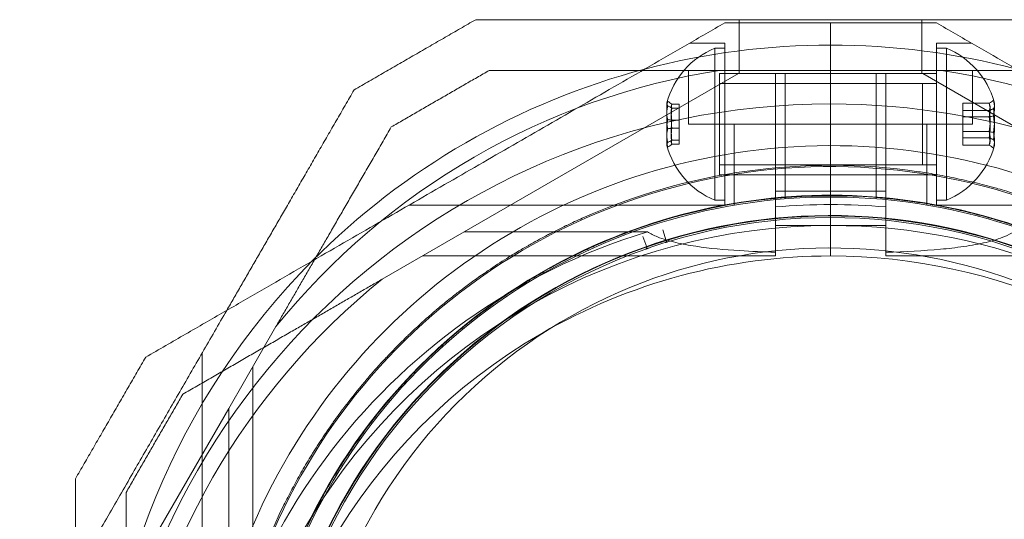
# Model space of a CAD drawing. Units: millimetres. Extents: x 3970 to 12634, y 693 to 10348.
# Drawn here: x 10994 to 11091, y 3883 to 3933 of the extents above; entities that cross this region are included whole.
import ezdxf

# ---------------------------------------------------------------- set-up
doc = ezdxf.new("R2010")
doc.units = ezdxf.units.MM

# ---------------------------------------------------------------- blocks, each defined once
blk = doc.blocks.new('A$C7efac6a3')
at = {"color": 0, "linetype": 'Continuous', "lineweight": 0}
for p, q in [((3406.691, 107.085), (3406.691, 112.385)), ((3415.697, 104.072), (3415.697, 112.072)), ((3415.697, 104.072), (3415.697, 112.072)), ((3424.702, 107.085), (3424.702, 112.385)), ((3405.261, 110.072), (3401.797, 110.072)), ((3405.261, 94.072), (3405.261, 110.072)), ((3426.133, 94.072), (3426.133, 110.072)), ((3426.133, 110.072), (3429.597, 110.072)), ((3404.261, 94.572), (3404.261, 109.572)), ((3404.261, 109.572), (3405.261, 109.572)), ((3427.133, 109.572), (3426.133, 109.572)), ((3427.133, 109.572), (3427.133, 108.497)), ((3427.133, 108.497), (3427.133, 94.572)), ((3379.549, 91.453), (3406.601, 107.072)), ((3401.691, 102.085), (3401.691, 107.385)), ((3404.733, 107.072), (3404.733, 106.355)), ((3426.133, 107.072), (3404.733, 107.072)), ((3426.643, 107.385), (3404.751, 107.385)), ((3415.697, 107.072), (3405.261, 107.072)), ((3406.691, 107.085), (3424.702, 107.085)), ((3410.261, 95.457), (3410.261, 107.072)), ((3411.197, 94.707), (3411.197, 107.085)), ((3426.133, 107.072), (3415.697, 107.072)), ((3420.197, 94.707), (3420.197, 107.085)), ((3421.133, 95.457), (3421.133, 107.072)), ((3451.845, 91.453), (3424.793, 107.072)), ((3429.702, 102.085), (3429.702, 107.385)), ((3404.733, 106.355), (3404.733, 97.072)), ((3426.133, 106.072), (3404.733, 106.072)), ((3405.261, 106.072), (3424.761, 106.072)), ((3424.761, 98.072), (3424.761, 106.072)), ((3400.761, 104.057), (3400.042, 104.057)), ((3400.761, 103.661), (3400.761, 104.057)), ((3415.697, 98.016), (3415.697, 104.072)), ((3415.697, 98.016), (3415.697, 104.072)), ((3428.733, 104.143), (3431.351, 104.143)), ((3428.733, 104.143), (3428.733, 103.418)), ((3400.761, 103.661), (3400.042, 103.661)), ((3400.761, 101.675), (3400.761, 103.661)), ((3428.733, 103.418), (3431.351, 103.418)), ((3428.733, 103.418), (3428.733, 101.347)), ((3400.761, 102.468), (3400.042, 102.468)), ((3401.691, 102.085), (3429.702, 102.085)), ((3406.197, 94.087), (3406.197, 102.085)), ((3425.197, 94.087), (3425.197, 102.085)), ((3428.733, 102.797), (3431.351, 102.797)), ((3400.761, 101.675), (3400.042, 101.675)), ((3400.761, 100.086), (3400.761, 101.675)), ((3428.733, 101.347), (3431.351, 101.347)), ((3428.733, 101.347), (3428.733, 100)), ((3400.761, 100.482), (3400.042, 100.482)), ((3400.761, 100.086), (3400.042, 100.086)), ((3428.733, 100.725), (3431.351, 100.725)), ((3428.733, 100), (3431.351, 100)), ((3426.133, 98.072), (3404.733, 98.072)), ((3405.261, 98.072), (3424.761, 98.072)), ((3415.697, 92.072), (3415.697, 98.016)), ((3415.697, 92.072), (3415.697, 98.016)), ((3426.133, 97.072), (3404.733, 97.072)), ((3415.697, 97.072), (3405.261, 97.072)), ((3426.133, 97.072), (3415.697, 97.072)), ((3410.261, 93.904), (3410.261, 95.457)), ((3410.261, 95.457), (3415.697, 95.457)), ((3415.697, 95.457), (3421.133, 95.457)), ((3421.133, 95.457), (3421.133, 93.904)), ((3404.261, 94.572), (3405.261, 94.572)), ((3427.133, 94.572), (3426.133, 94.572)), ((3405.261, 94.072), (3374.084, 94.072)), ((3426.133, 94.072), (3457.31, 94.072)), ((3379.549, 91.453), (3371.467, 86.787)), ((3397.624, 91.453), (3379.549, 91.453)), ((3399.132, 91.645), (3399.463, 90.572)), ((3415.697, 92.072), (3410.261, 92.072)), ((3415.697, 92.072), (3415.697, 89.072)), ((3415.697, 92.072), (3415.697, 89.072)), ((3421.133, 92.072), (3415.697, 92.072)), ((3397.557, 89.947), (3397.188, 91.007)), ((3410.261, 89.072), (3410.261, 89.434)), ((3421.133, 89.072), (3421.133, 89.434)), ((3410.261, 89.072), (3375.424, 89.072)), ((3421.133, 89.072), (3455.97, 89.072)), ((3356.315, 74.033), (3360.981, 82.114)), ((3353.697, 48.321), (3353.697, 79.498)), ((3358.697, 43.321), (3358.697, 78.158)), ((3356.315, 74.033), (3340.697, 46.981)), ((3356.315, 74.033), (3356.315, 55.958))]:
    blk.add_line(p, q, dxfattribs=at)
for centre, radius, start, end in [((3415.697, 37.885), 72, 75.24689, 104.75311), ((3407.386, 102.072), 8.125, 112.61986, 164.94185), ((3424.008, 102.072), 8.125, 15.77233, 67.38014), ((3415.697, 37.885), 70.357, 98.95043, 141.04956), ((3415.697, 37.885), 72, 104.75311, 135.24689), ((3415.697, 37.885), 70.357, 38.95043, 81.04956), ((3415.697, 32.072), 72, 90, 270), ((3415.697, 32.072), 72, 300, 90), ((3415.697, 37.885), 62.071, 29.99999, 163.07201), ((3407.386, 102.072), 8.125, 195.05815, 247.38014), ((3424.008, 102.072), 8.125, 292.61986, 344.22767), ((3415.697, 37.885), 60, 29.99999, 179.99999), ((3415.697, 37.866), 60.15, 81.71047, 114.04071), ((3415.697, 37.885), 57, 29.99999, 179.99999), ((3415.697, 37.866), 57.15, 81.71047, 114.04071), ((3415.697, 37.866), 57.2, 81.83716, 113.9138), ((3415.697, 37.866), 57.2, 43.87559, 81.83715), ((3415.697, 32.072), 62.071, 90, 95.02417), ((3415.697, 32.072), 62.071, 84.97583, 90), ((3415.697, 37.866), 55.2, 43.87559, 223.87559), ((3415.697, 37.866), 55.15, 43.87559, 223.87559), ((3415.697, 37.866), 55, 57.93075, 106.96329), ((3415.697, 32.072), 62.071, 106.92799, 253.0722), ((3415.697, 32.072), 60, 90, 148.86134), ((3415.697, 32.072), 60, 1.28152, 90), ((3415.697, 37.866), 55, 107.27623, 109.04637), ((3415.697, 37.866), 52, 43.87559, 223.87559), ((3415.697, 37.866), 57.2, 113.914, 153.83715), ((3415.697, 37.866), 55, 109.35932, 158.39186), ((3415.697, 37.885), 72, 135.24689, 179.99999), ((3415.697, 32.072), 57, 90, 120), ((3415.697, 32.072), 57, 352.76545, 90), ((3415.697, 32.072), 70.357, 128.95044, 171.04956), ((3415.697, 32.072), 57, 120, 180.132), ((3415.697, 37.866), 55.2, 223.87559, 43.87559), ((3415.697, 37.866), 55.15, 223.87559, 43.87559), ((3415.697, 37.866), 52, 223.87559, 43.87559), ((3415.697, 37.866), 60.15, 153.71047, 186.04071), ((3415.697, 37.866), 57.15, 153.71047, 186.04071), ((3415.697, 32.072), 60, 148.86137, 178.71865)]:
    blk.add_arc(centre, radius, start, end, dxfattribs=at)
for centre, major_axis, ratio, start_param, end_param in [((3407.386, 103.428), (-7.856, 0), 0.756175, -0.15294, 0.15294), ((3407.386, 103.859), (-7.418, 0), 0.188613, -0.142146, 0.142146), ((3424.008, 103.78), (7.418, 0), 0.344906, -0.142146, 0.142146), ((3424.008, 103.664), (7.856, 0), 0.64043, -0.15294, 0.15294), ((3407.386, 102.668), (-7.418, 0), 0.944788, -0.142146, 0.142146), ((3424.008, 102.382), (7.418, 0), 0.985337, -0.142146, 0.142146), ((3407.386, 101.392), (-7.856, 0), 0.944788, -0.15294, 0.15294), ((3424.008, 101.718), (7.856, 0), 0.985337, -0.15294, 0.15294), ((3407.386, 100.88), (-7.418, 0), 0.756175, -0.142146, 0.142146), ((3424.008, 100.674), (7.418, 0), 0.64043, -0.142146, 0.142146), ((3407.386, 100.036), (-7.856, 0), 0.188613, -0.15294, 0.050701), ((3424.008, 100.126), (7.856, 0), 0.344906, 0.050701, 0.15294), ((3424.008, 100.126), (7.856, 0), 0.344906, -0.15294, 0.050701), ((3407.386, 100.036), (-7.856, 0), 0.188613, 0.050701, 0.15294), ((3415.697, 37.865), (-23.187, 52.29), 0.000001, 0, 0.000004)]:
    blk.add_ellipse(centre, major_axis=major_axis, ratio=ratio, start_param=start_param, end_param=end_param, dxfattribs=at)
at = {"color": 0, "linetype": 'Continuous', "lineweight": 0, "extrusion": (2.23472e-16, 1.82633e-16, -1)}
blk.add_ellipse((3407.386, 104.107), major_axis=(-7.856, 0), ratio=0.188613, start_param=-0.15294, end_param=0.050701, dxfattribs=at)
at = {"color": 0, "linetype": 'Continuous', "lineweight": 0, "extrusion": (2.25821e-16, -6.07543e-17, -1)}
blk.add_ellipse((3407.386, 104.107), major_axis=(-7.856, 0), ratio=0.188613, start_param=0.050701, end_param=0.15294, dxfattribs=at)
at = {"color": 0, "linetype": 'Continuous', "lineweight": 0, "extrusion": (2.22221e-16, 4.20568e-17, -1)}
blk.add_ellipse((3407.386, 103.263), major_axis=(-7.418, 0), ratio=0.756175, start_param=-0.142146, end_param=0.142146, dxfattribs=at)
at = {"color": 0, "linetype": 'Continuous', "lineweight": 0, "extrusion": (2.22221e-16, 4.96577e-17, -1)}
blk.add_ellipse((3424.008, 103.47), major_axis=(7.418, 0), ratio=0.64043, start_param=-0.142146, end_param=0.142146, dxfattribs=at)
at = {"color": 0, "linetype": 'Continuous', "lineweight": 0, "extrusion": (2.23472e-16, 9.98733e-17, -1)}
blk.add_ellipse((3424.008, 104.017), major_axis=(7.856, 0), ratio=0.344906, start_param=-0.15294, end_param=0.050701, dxfattribs=at)
at = {"color": 0, "linetype": 'Continuous', "lineweight": 0, "extrusion": (2.32084e-16, -2.2673e-17, -1)}
blk.add_ellipse((3407.386, 102.751), major_axis=(-7.856, 0), ratio=0.944788, start_param=-0.15294, end_param=0.15294, dxfattribs=at)
at = {"color": 0, "linetype": 'Continuous', "lineweight": 0, "extrusion": (2.25821e-16, -3.32237e-17, -1)}
blk.add_ellipse((3424.008, 104.017), major_axis=(7.856, 0), ratio=0.344906, start_param=0.050701, end_param=0.15294, dxfattribs=at)
at = {"color": 0, "linetype": 'Continuous', "lineweight": 0, "extrusion": (2.24286e-16, 6.06357e-18, -1)}
blk.add_ellipse((3424.008, 102.425), major_axis=(7.856, 0), ratio=0.985337, start_param=-0.15294, end_param=0.15294, dxfattribs=at)
at = {"color": 0, "linetype": 'Continuous', "lineweight": 0, "extrusion": (2.30702e-16, -2.90612e-17, -1)}
blk.add_ellipse((3407.386, 101.475), major_axis=(-7.418, 0), ratio=0.944788, start_param=-0.142146, end_param=0.142146, dxfattribs=at)
at = {"color": 0, "linetype": 'Continuous', "lineweight": 0, "extrusion": (2.26461e-16, 2.20516e-18, -1)}
blk.add_ellipse((3424.008, 101.761), major_axis=(7.418, 0), ratio=0.985337, start_param=-0.142146, end_param=0.142146, dxfattribs=at)
at = {"color": 0, "linetype": 'Continuous', "lineweight": 0, "extrusion": (2.23472e-16, 4.55542e-17, -1)}
blk.add_ellipse((3407.386, 100.715), major_axis=(-7.856, 0), ratio=0.756175, start_param=-0.15294, end_param=0.15294, dxfattribs=at)
at = {"color": 0, "linetype": 'Continuous', "lineweight": 0, "extrusion": (2.23472e-16, 5.37872e-17, -1)}
blk.add_ellipse((3424.008, 100.479), major_axis=(7.856, 0), ratio=0.64043, start_param=-0.15294, end_param=0.15294, dxfattribs=at)
at = {"color": 0, "linetype": 'Continuous', "lineweight": 0, "extrusion": (2.07406e-16, 1.5737e-16, -1)}
blk.add_ellipse((3407.386, 100.284), major_axis=(-7.418, 0), ratio=0.188613, start_param=-0.142146, end_param=0.142146, dxfattribs=at)
at = {"color": 0, "linetype": 'Continuous', "lineweight": 0, "extrusion": (2.22221e-16, 9.22056e-17, -1)}
blk.add_ellipse((3424.008, 100.363), major_axis=(7.418, 0), ratio=0.344906, start_param=-0.142146, end_param=0.142146, dxfattribs=at)
at = {"color": 0, "linetype": 'Continuous', "lineweight": 0, "extrusion": (2.06227e-16, 6.35208e-17, -1)}
blk.add_ellipse((3399.606, 90.616), major_axis=(-0.109, 0.103), ratio=1, start_param=-1.527194, end_param=-1.060213, dxfattribs=at)
at = {"color": 0, "linetype": 'Continuous', "lineweight": 0, "extrusion": (2.06227e-16, 6.35207e-17, -1)}
blk.add_ellipse((3399.606, 90.616), major_axis=(-0.084, -0.125), ratio=0.999996, start_param=-0.88668, end_param=0.214413, dxfattribs=at)
at = {"color": 0, "linetype": 'Continuous', "lineweight": 0, "extrusion": (2.01365e-16, 7.01344e-17, -1)}
blk.add_ellipse((3397.415, 89.897), major_axis=(-0.146, 0.034), ratio=0.999998, start_param=-3.703914, end_param=-2.13584, dxfattribs=at)
at = {"color": 0, "linetype": 'Continuous', "lineweight": 0}
for points, weights in [([(3405.261, 112.072), (3376.98, 95.744), (3348.125, 79.084)], [1.54608086798, 1.68191541267, 1.52991727878]), ([(3368.684, 105.456), (3374.684, 108.921), (3380.684, 112.385)], [1.42296673268, 1.42803359348, 1.42296673268]), ([(3380.684, 112.385), (3415.697, 112.385), (3450.709, 112.385)], [1.53451028635, 1.69552600063, 1.53451028635]), ([(3405.261, 112.072), (3410.501, 112.072), (3415.697, 112.072)], [1.45360961505, 1.45976754394, 1.45976754394]), ([(3415.697, 112.072), (3420.893, 112.072), (3426.133, 112.072)], [1.45976754394, 1.45976754394, 1.45360961505]), ([(3426.133, 112.072), (3454.413, 95.744), (3483.269, 79.084)], [1.54608086798, 1.68191541267, 1.52991727878]), ([(3372.344, 101.796), (3377.184, 104.59), (3382.024, 107.385)], [1.40618504791, 1.40988128977, 1.40618504791]), ([(3382.024, 107.385), (3393.916, 107.385), (3404.751, 107.385)], [1.47108871164, 1.52498134772, 1.54336100997]), ([(3426.643, 107.385), (3437.477, 107.385), (3449.37, 107.385)], [1.54336100997, 1.52498134772, 1.47108871164]), ([(3356.125, 83.703), (3362.119, 94.085), (3368.684, 105.456)], [1.6031467878, 1.58641720613, 1.52991727878]), ([(3360.981, 82.114), (3366.398, 91.497), (3372.344, 101.796)], [1.54336100997, 1.52498134772, 1.47108871164]), ([(3371.467, 86.787), (3362.084, 81.37), (3351.785, 75.424)], [1.54336100997, 1.52498134772, 1.47108871164]), ([(3335.697, 48.321), (3346.273, 66.639), (3356.125, 83.703)], [1.54608086798, 1.63142372761, 1.6031467878]), ([(3341.197, 67.084), (3344.661, 73.084), (3348.125, 79.084)], [1.42296673268, 1.42803359348, 1.42296673268]), ([(3346.197, 65.744), (3348.991, 70.584), (3351.785, 75.424)], [1.40531115829, 1.40900510308, 1.40531115829]), ([(3341.197, 67.084), (3341.197, 32.072), (3341.197, -2.941)], [1.48941667239, 1.64570072699, 1.48941667239]), ([(3346.197, 65.744), (3346.197, 53.852), (3346.197, 43.018)], [1.47108871164, 1.52498134772, 1.54336100997])]:
    blk.add_rational_spline(points, weights, degree=2, dxfattribs=at)
for points in [[(3399.621, 104.333), (3399.762, 104.241), (3399.902, 104.149), (3400.042, 104.057)], [(3431.772, 104.43), (3431.632, 104.334), (3431.492, 104.238), (3431.351, 104.143)], [(3399.621, 103.882), (3399.762, 103.808), (3399.902, 103.734), (3400.042, 103.661)], [(3431.772, 103.605), (3431.632, 103.542), (3431.492, 103.48), (3431.351, 103.418)], [(3399.621, 102.523), (3399.762, 102.505), (3399.902, 102.486), (3400.042, 102.468)], [(3431.351, 102.797), (3431.492, 102.83), (3431.632, 102.864), (3431.772, 102.897)], [(3400.042, 101.675), (3399.902, 101.657), (3399.762, 101.638), (3399.621, 101.62)], [(3431.772, 101.246), (3431.632, 101.28), (3431.492, 101.313), (3431.351, 101.347)], [(3400.042, 100.482), (3399.902, 100.409), (3399.762, 100.335), (3399.621, 100.262)], [(3400.042, 100.086), (3399.902, 99.994), (3399.762, 99.902), (3399.621, 99.81)], [(3431.351, 100.725), (3431.492, 100.663), (3431.632, 100.601), (3431.772, 100.539)], [(3431.351, 100), (3431.492, 99.905), (3431.632, 99.809), (3431.772, 99.713)], [(3410.261, 93.904), (3410.261, 92.414), (3410.261, 90.924), (3410.261, 89.434)], [(3421.133, 89.434), (3421.133, 90.924), (3421.133, 92.414), (3421.133, 93.904)]]:
    blk.add_open_spline(points, degree=3, dxfattribs=at)
for points, knots in [([(3424.369, 97.387), (3424.899, 97.31), (3425.452, 97.222), (3426.03, 97.121), (3426.034, 97.121), (3426.038, 97.12), (3426.042, 97.119), (3426.617, 97.019), (3427.216, 96.906), (3427.839, 96.777), (3427.857, 96.774), (3427.876, 96.77), (3427.894, 96.766), (3428.545, 96.631), (3429.222, 96.48), (3429.931, 96.307), (3430.572, 96.151), (3431.238, 95.978), (3431.935, 95.782), (3432.021, 95.758), (3432.107, 95.734), (3432.194, 95.709), (3432.484, 95.626), (3432.779, 95.54), (3433.08, 95.449), (3433.196, 95.414), (3433.312, 95.378), (3433.43, 95.342), (3433.709, 95.256), (3433.994, 95.166), (3434.281, 95.073), (3434.433, 95.023), (3434.586, 94.973), (3434.741, 94.921), (3435.413, 94.697), (3436.104, 94.453), (3436.819, 94.185), (3437.07, 94.091), (3437.323, 93.994), (3437.58, 93.894), (3437.772, 93.819), (3437.967, 93.741), (3438.163, 93.662), (3438.482, 93.534), (3438.805, 93.401), (3439.13, 93.263), (3439.272, 93.203), (3439.414, 93.143), (3439.556, 93.081), (3439.949, 92.911), (3440.344, 92.736), (3440.743, 92.553), (3440.82, 92.518), (3440.898, 92.482), (3440.976, 92.446), (3441.173, 92.354), (3441.371, 92.261), (3441.57, 92.167), (3441.849, 92.034), (3442.13, 91.897), (3442.41, 91.758), (3442.414, 91.756), (3442.417, 91.755), (3442.421, 91.753), (3442.978, 91.477), (3443.531, 91.191), (3444.081, 90.897), (3444.483, 90.682), (3444.883, 90.462), (3445.281, 90.237), (3445.431, 90.153), (3445.58, 90.068), (3445.729, 89.982), (3446.048, 89.798), (3446.362, 89.613), (3446.671, 89.427), (3446.885, 89.299), (3447.096, 89.17), (3447.305, 89.041), (3447.539, 88.897), (3447.77, 88.752), (3447.999, 88.606), (3448.263, 88.438), (3448.523, 88.269), (3448.78, 88.1), (3448.944, 87.992), (3449.107, 87.883), (3449.269, 87.775), (3449.573, 87.571), (3449.871, 87.366), (3450.16, 87.163), (3450.265, 87.09), (3450.369, 87.017), (3450.473, 86.944), (3451.219, 86.415), (3451.916, 85.896), (3452.573, 85.386), (3452.597, 85.367), (3452.622, 85.348), (3452.646, 85.329), (3453.324, 84.801), (3453.961, 84.282), (3454.563, 83.772), (3454.584, 83.755), (3454.604, 83.738), (3454.625, 83.72), (3455.204, 83.228), (3455.746, 82.75), (3456.255, 82.285), (3456.299, 82.245), (3456.342, 82.205), (3456.386, 82.165), (3456.864, 81.726), (3457.314, 81.298), (3457.741, 80.881), (3457.795, 80.828), (3457.849, 80.775), (3457.902, 80.723), (3458.308, 80.323), (3458.692, 79.934), (3459.056, 79.555)], [0, 0, 0, 0, 0.00324028, 0.00324028, 0.00324028, 0.00326323, 0.00326323, 0.00326323, 0.00648056, 0.00648056, 0.00648056, 0.00657491, 0.00657491, 0.00657491, 0.00992881, 0.00992881, 0.00992881, 0.01296111, 0.01296111, 0.01296111, 0.01333399, 0.01333399, 0.01333399, 0.01458125, 0.01458125, 0.01458125, 0.01506029, 0.01506029, 0.01506029, 0.01620139, 0.01620139, 0.01620139, 0.01680616, 0.01680616, 0.01680616, 0.01944167, 0.01944167, 0.01944167, 0.02036727, 0.02036727, 0.02036727, 0.02106181, 0.02106181, 0.02106181, 0.02219005, 0.02219005, 0.02219005, 0.02268195, 0.02268195, 0.02268195, 0.02403772, 0.02403772, 0.02403772, 0.02430209, 0.02430209, 0.02430209, 0.02497131, 0.02497131, 0.02497131, 0.02591052, 0.02591052, 0.02591052, 0.02592223, 0.02592223, 0.02592223, 0.02779362, 0.02779362, 0.02779362, 0.02916251, 0.02916251, 0.02916251, 0.02967699, 0.02967699, 0.02967699, 0.03078265, 0.03078265, 0.03078265, 0.03154621, 0.03154621, 0.03154621, 0.03240279, 0.03240279, 0.03240279, 0.03339099, 0.03339099, 0.03339099, 0.03402292, 0.03402292, 0.03402292, 0.0352116, 0.0352116, 0.0352116, 0.03564306, 0.03564306, 0.03564306, 0.03876767, 0.03876767, 0.03876767, 0.03888334, 0.03888334, 0.03888334, 0.04212362, 0.04212362, 0.04212362, 0.042234, 0.042234, 0.042234, 0.0453639, 0.0453639, 0.0453639, 0.04563333, 0.04563333, 0.04563333, 0.04860418, 0.04860418, 0.04860418, 0.04898178, 0.04898178, 0.04898178, 0.05184446, 0.05184446, 0.05184446, 0.05184446]), ([(3423.936, 94.418), (3424.431, 94.346), (3424.946, 94.265), (3425.486, 94.171), (3425.499, 94.169), (3425.513, 94.166), (3425.526, 94.164), (3426.054, 94.072), (3426.604, 93.968), (3427.176, 93.851), (3427.212, 93.843), (3427.249, 93.836), (3427.285, 93.828), (3427.903, 93.7), (3428.546, 93.557), (3429.221, 93.392), (3429.796, 93.252), (3430.393, 93.097), (3431.018, 92.924), (3431.135, 92.891), (3431.252, 92.858), (3431.371, 92.824), (3431.609, 92.756), (3431.85, 92.686), (3432.096, 92.612), (3432.244, 92.568), (3432.394, 92.522), (3432.545, 92.476), (3432.771, 92.406), (3433, 92.334), (3433.231, 92.259), (3433.416, 92.2), (3433.603, 92.138), (3433.791, 92.076), (3434.389, 91.876), (3435.005, 91.659), (3435.642, 91.422), (3435.92, 91.319), (3436.202, 91.211), (3436.488, 91.099), (3436.633, 91.043), (3436.779, 90.985), (3436.926, 90.926), (3437.266, 90.79), (3437.613, 90.648), (3437.961, 90.5), (3438.062, 90.458), (3438.163, 90.415), (3438.264, 90.371), (3438.67, 90.197), (3439.08, 90.015), (3439.493, 89.826), (3439.54, 89.804), (3439.586, 89.783), (3439.633, 89.761), (3439.847, 89.663), (3440.063, 89.562), (3440.279, 89.458), (3440.529, 89.34), (3440.781, 89.217), (3441.031, 89.093), (3441.047, 89.086), (3441.062, 89.078), (3441.078, 89.07), (3441.611, 88.806), (3442.14, 88.534), (3442.665, 88.252), (3443.047, 88.048), (3443.427, 87.839), (3443.805, 87.625), (3443.947, 87.545), (3444.089, 87.464), (3444.231, 87.383), (3444.543, 87.202), (3444.85, 87.022), (3445.151, 86.841), (3445.345, 86.724), (3445.538, 86.607), (3445.728, 86.489), (3445.966, 86.342), (3446.201, 86.195), (3446.432, 86.047), (3446.668, 85.897), (3446.901, 85.746), (3447.13, 85.595), (3447.306, 85.479), (3447.48, 85.363), (3447.653, 85.246), (3447.922, 85.065), (3448.185, 84.884), (3448.441, 84.705), (3448.564, 84.619), (3448.685, 84.534), (3448.804, 84.449), (3449.491, 83.961), (3450.13, 83.484), (3450.734, 83.016), (3450.779, 82.981), (3450.824, 82.945), (3450.869, 82.91), (3451.512, 82.409), (3452.113, 81.917), (3452.68, 81.436), (3453.248, 80.954), (3453.776, 80.487), (3454.27, 80.034), (3454.299, 80.008), (3454.328, 79.982), (3454.356, 79.956), (3454.819, 79.531), (3455.253, 79.118), (3455.663, 78.717), (3455.708, 78.673), (3455.753, 78.629), (3455.797, 78.585), (3456.183, 78.205), (3456.548, 77.835), (3456.893, 77.476)], [0, 0, 0, 0, 0.00314205, 0.00314205, 0.00314205, 0.00322016, 0.00322016, 0.00322016, 0.00628409, 0.00628409, 0.00628409, 0.00647894, 0.00647894, 0.00647894, 0.00976745, 0.00976745, 0.00976745, 0.01256818, 0.01256818, 0.01256818, 0.01309144, 0.01309144, 0.01309144, 0.0141392, 0.0141392, 0.0141392, 0.01476986, 0.01476986, 0.01476986, 0.01571023, 0.01571023, 0.01571023, 0.01646213, 0.01646213, 0.01646213, 0.01885227, 0.01885227, 0.01885227, 0.01989561, 0.01989561, 0.01989561, 0.0204233, 0.0204233, 0.0204233, 0.02164224, 0.02164224, 0.02164224, 0.02199432, 0.02199432, 0.02199432, 0.02340652, 0.02340652, 0.02340652, 0.02356534, 0.02356534, 0.02356534, 0.0242956, 0.0242956, 0.0242956, 0.02513636, 0.02513636, 0.02513636, 0.02518873, 0.02518873, 0.02518873, 0.02697856, 0.02697856, 0.02697856, 0.02827841, 0.02827841, 0.02827841, 0.02876816, 0.02876816, 0.02876816, 0.02984943, 0.02984943, 0.02984943, 0.0305477, 0.0305477, 0.0305477, 0.03142045, 0.03142045, 0.03142045, 0.03231005, 0.03231005, 0.03231005, 0.03299148, 0.03299148, 0.03299148, 0.03405488, 0.03405488, 0.03405488, 0.0345625, 0.0345625, 0.0345625, 0.03748482, 0.03748482, 0.03748482, 0.03770455, 0.03770455, 0.03770455, 0.04084659, 0.04084659, 0.04084659, 0.04398864, 0.04398864, 0.04398864, 0.04417121, 0.04417121, 0.04417121, 0.04713068, 0.04713068, 0.04713068, 0.04745554, 0.04745554, 0.04745554, 0.05027273, 0.05027273, 0.05027273, 0.05027273]), ([(3361.768, 64.506), (3362.007, 64.99), (3362.263, 65.492), (3362.54, 66.015), (3362.558, 66.048), (3362.575, 66.082), (3362.593, 66.115), (3362.859, 66.615), (3363.144, 67.133), (3363.448, 67.667), (3363.484, 67.73), (3363.521, 67.793), (3363.557, 67.857), (3363.855, 68.375), (3364.173, 68.91), (3364.514, 69.463), (3364.57, 69.552), (3364.625, 69.642), (3364.682, 69.733), (3365.023, 70.279), (3365.388, 70.844), (3365.782, 71.43), (3365.856, 71.54), (3365.931, 71.651), (3366.008, 71.762), (3366.171, 72.002), (3366.339, 72.245), (3366.513, 72.492), (3366.595, 72.609), (3366.679, 72.727), (3366.764, 72.845), (3366.944, 73.097), (3367.129, 73.352), (3367.318, 73.608), (3367.406, 73.727), (3367.494, 73.846), (3367.584, 73.965), (3368.078, 74.623), (3368.605, 75.298), (3369.173, 75.991), (3369.259, 76.097), (3369.347, 76.202), (3369.435, 76.309), (3369.699, 76.626), (3369.972, 76.948), (3370.252, 77.271), (3370.328, 77.358), (3370.404, 77.446), (3370.481, 77.533), (3370.787, 77.883), (3371.102, 78.233), (3371.425, 78.585), (3371.482, 78.646), (3371.538, 78.707), (3371.595, 78.769), (3371.745, 78.93), (3371.896, 79.091), (3372.049, 79.252), (3372.261, 79.476), (3372.478, 79.702), (3372.697, 79.925), (3372.725, 79.954), (3372.753, 79.982), (3372.781, 80.011), (3373.185, 80.423), (3373.596, 80.829), (3374.012, 81.23), (3374.019, 81.236), (3374.025, 81.242), (3374.032, 81.248), (3374.442, 81.642), (3374.859, 82.031), (3375.281, 82.415), (3375.325, 82.454), (3375.368, 82.493), (3375.412, 82.532), (3375.798, 82.881), (3376.182, 83.218), (3376.565, 83.546), (3376.641, 83.612), (3376.717, 83.676), (3376.793, 83.741), (3377.143, 84.037), (3377.491, 84.326), (3377.839, 84.607), (3377.941, 84.69), (3378.042, 84.772), (3378.144, 84.853), (3378.464, 85.109), (3378.785, 85.36), (3379.101, 85.602), (3379.222, 85.695), (3379.342, 85.786), (3379.461, 85.876), (3380.165, 86.407), (3380.845, 86.897), (3381.506, 87.353), (3381.637, 87.444), (3381.768, 87.533), (3381.898, 87.621), (3382.532, 88.052), (3383.149, 88.454), (3383.751, 88.831), (3383.873, 88.908), (3383.995, 88.983), (3384.116, 89.058), (3384.354, 89.205), (3384.588, 89.347), (3384.82, 89.486), (3385.168, 89.694), (3385.51, 89.894), (3385.844, 90.085), (3385.943, 90.141), (3386.041, 90.197), (3386.139, 90.252), (3386.702, 90.57), (3387.245, 90.865), (3387.772, 91.14), (3387.841, 91.177), (3387.911, 91.213), (3387.98, 91.249), (3388.523, 91.531), (3389.048, 91.793), (3389.553, 92.037), (3389.59, 92.055), (3389.626, 92.072), (3389.662, 92.09), (3390.192, 92.344), (3390.702, 92.579), (3391.193, 92.798)], [0, 0, 0, 0, 0.00326325, 0.00326325, 0.00326325, 0.00347076, 0.00347076, 0.00347076, 0.00657487, 0.00657487, 0.00657487, 0.00694153, 0.00694153, 0.00694153, 0.00992886, 0.00992886, 0.00992886, 0.01041229, 0.01041229, 0.01041229, 0.01333398, 0.01333398, 0.01333398, 0.01388305, 0.01388305, 0.01388305, 0.01506016, 0.01506016, 0.01506016, 0.01561844, 0.01561844, 0.01561844, 0.01680602, 0.01680602, 0.01680602, 0.01735382, 0.01735382, 0.01735382, 0.02036694, 0.02036694, 0.02036694, 0.02082458, 0.02082458, 0.02082458, 0.02218997, 0.02218997, 0.02218997, 0.02255996, 0.02255996, 0.02255996, 0.02403772, 0.02403772, 0.02403772, 0.02429535, 0.02429535, 0.02429535, 0.02497133, 0.02497133, 0.02497133, 0.02591053, 0.02591053, 0.02591053, 0.02603073, 0.02603073, 0.02603073, 0.02776611, 0.02776611, 0.02776611, 0.0277928, 0.0277928, 0.0277928, 0.02950149, 0.02950149, 0.02950149, 0.02967671, 0.02967671, 0.02967671, 0.03123687, 0.03123687, 0.03123687, 0.03154621, 0.03154621, 0.03154621, 0.03297226, 0.03297226, 0.03297226, 0.03339073, 0.03339073, 0.03339073, 0.03470764, 0.03470764, 0.03470764, 0.03521147, 0.03521147, 0.03521147, 0.0381784, 0.0381784, 0.0381784, 0.03876767, 0.03876767, 0.03876767, 0.04164916, 0.04164916, 0.04164916, 0.04223383, 0.04223383, 0.04223383, 0.04338455, 0.04338455, 0.04338455, 0.04511993, 0.04511993, 0.04511993, 0.04563335, 0.04563335, 0.04563335, 0.04859069, 0.04859069, 0.04859069, 0.04898179, 0.04898179, 0.04898179, 0.05206146, 0.05206146, 0.05206146, 0.05228381, 0.05228381, 0.05228381, 0.05553222, 0.05553222, 0.05553222, 0.05553222]), ([(3397.624, 91.453), (3397.931, 91.259), (3398.273, 91.094), (3399.176, 90.728), (3399.784, 90.55), (3401.054, 90.25), (3401.718, 90.128), (3403.772, 89.82), (3405.224, 89.689), (3407.883, 89.52), (3409.073, 89.468), (3410.261, 89.434)], [-6.130632, -6.130632, -6.130632, -6.130632, -6.002514, -6.002514, -5.787098, -5.787098, -5.571683, -5.571683, -5.140851, -5.140851, -4.803516, -4.803516, -4.803516, -4.803516]), ([(3421.133, 89.434), (3421.146, 89.434), (3421.16, 89.435), (3423.041, 89.492), (3424.891, 89.586), (3427.27, 89.803), (3428.06, 89.89), (3429.606, 90.115), (3430.362, 90.253), (3431.64, 90.559), (3432.346, 90.772), (3433.189, 91.128), (3433.493, 91.278), (3433.77, 91.453)], [2.535073, 2.535073, 2.535073, 2.535073, 2.538773, 2.538773, 3.054911, 3.054911, 3.281906, 3.281906, 3.508901, 3.508901, 3.718075, 3.718075, 3.833409, 3.833409, 3.833409, 3.833409]), ([(3399.363, 90.384), (3399.374, 90.388), (3399.38, 90.389), (3399.389, 90.392), (3399.392, 90.393), (3399.402, 90.396), (3399.406, 90.398), (3399.419, 90.402), (3399.426, 90.404), (3399.444, 90.409), (3399.453, 90.412), (3399.478, 90.42), (3399.49, 90.423), (3399.523, 90.434), (3399.538, 90.438), (3399.579, 90.451), (3399.597, 90.456), (3399.639, 90.469), (3399.65, 90.472), (3399.65, 90.472)], [0, 0, 0, 0, 0.000033599, 0.000033599, 0.000067198, 0.000067198, 0.000134395, 0.000134395, 0.00026879, 0.00026879, 0.00053758, 0.00053758, 0.001075161, 0.001075161, 0.002150322, 0.002150322, 0.004300644, 0.004300644, 0.008601287, 0.008601287, 0.008601287, 0.008601287]), ([(3364.458, 63.178), (3364.695, 63.658), (3364.951, 64.158), (3365.506, 65.203), (3365.805, 65.746), (3366.453, 66.875), (3366.801, 67.461), (3367.562, 68.682), (3367.973, 69.318), (3368.879, 70.65), (3369.376, 71.351), (3370.453, 72.793), (3371.035, 73.537), (3371.995, 74.697), (3372.331, 75.092), (3373.024, 75.884), (3373.381, 76.282), (3374.122, 77.082), (3374.507, 77.486), (3375.291, 78.286), (3376.088, 79.075), (3376.909, 79.841), (3377.744, 80.597), (3378.158, 80.962), (3378.983, 81.666), (3379.392, 82.006), (3380.207, 82.664), (3380.615, 82.984), (3381.812, 83.898), (3382.575, 84.447), (3384.045, 85.458), (3384.752, 85.92), (3385.78, 86.561), (3386.117, 86.766), (3386.773, 87.158), (3387.094, 87.344), (3388.037, 87.881), (3388.638, 88.208), (3389.796, 88.813), (3390.352, 89.091), (3391.416, 89.604), (3391.926, 89.84), (3392.415, 90.058)], [0, 0, 0, 0, 0.0033695, 0.0033695, 0.00673899, 0.00673899, 0.01010849, 0.01010849, 0.01347799, 0.01347799, 0.01684749, 0.01684749, 0.02021698, 0.02021698, 0.02190173, 0.02190173, 0.02358648, 0.02358648, 0.02527123, 0.02527123, 0.02695598, 0.02864073, 0.02864073, 0.03032547, 0.03032547, 0.03201022, 0.03201022, 0.03369497, 0.03369497, 0.03706447, 0.03706447, 0.04043397, 0.04043397, 0.04211871, 0.04211871, 0.04380346, 0.04380346, 0.04717296, 0.04717296, 0.05054246, 0.05054246, 0.05391195, 0.05391195, 0.05391195, 0.05391195]), ([(3397.465, 89.756), (3397.465, 89.756), (3397.476, 89.76), (3397.517, 89.774), (3397.535, 89.78), (3397.575, 89.794), (3397.591, 89.8), (3397.623, 89.811), (3397.635, 89.815), (3397.659, 89.824), (3397.668, 89.827), (3397.686, 89.833), (3397.693, 89.835), (3397.706, 89.84), (3397.71, 89.841), (3397.72, 89.845), (3397.723, 89.846), (3397.732, 89.849), (3397.738, 89.851), (3397.748, 89.855)], [0, 0, 0, 0, 0.004254101, 0.004254101, 0.006381151, 0.006381151, 0.007444676, 0.007444676, 0.007976439, 0.007976439, 0.00824232, 0.00824232, 0.008375261, 0.008375261, 0.008441731, 0.008441731, 0.008474966, 0.008474966, 0.008508201, 0.008508201, 0.008508201, 0.008508201])]:
    blk.add_open_spline(points, degree=3, knots=knots, dxfattribs=at)

msp = doc.modelspace()

# ---------------------------------------------------------------- block references
msp.add_blockref('A$C7efac6a3', (7658.619, 3820.144))

doc.saveas('drawing.dxf')
